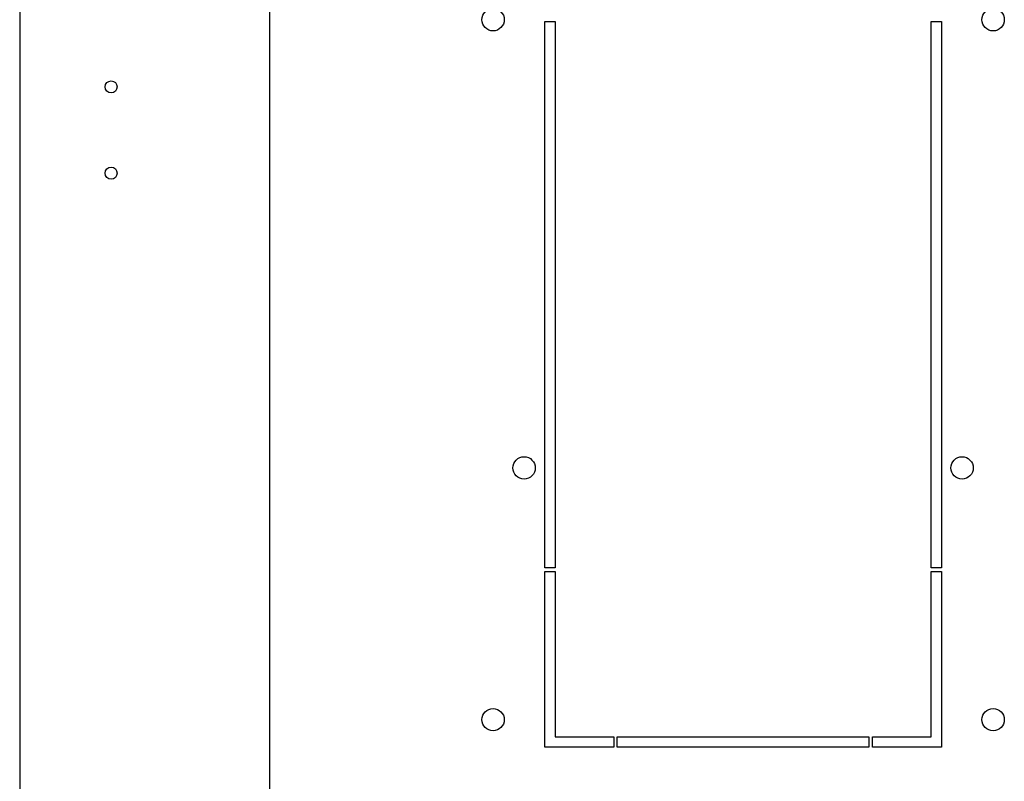
# Model space of a CAD drawing. Units: millimetres. Extents: x 37 to 631, y 128 to 548.
# Drawn here: x 516 to 544, y 213 to 235 of the extents above; entities that cross this region are included whole.
import ezdxf

# ---------------------------------------------------------------- set-up
doc = ezdxf.new("R2010")
doc.units = ezdxf.units.MM
doc.header["$LTSCALE"] = 32.67
doc.layers.get('0').update_dxf_attribs({"linetype": 'CONTINUOUS'})
doc.layers.add('02___PRT_ALL_AXES', color=7, linetype='CONTINUOUS')

msp = doc.modelspace()

# ---------------------------------------------------------------- linework, layer by layer
at = {"color": 3, "linetype": 'Continuous'}
for p, q in [((515.54976, 272.03602), (515.54976, 197.73602)), ((522.79976, 200.13602), (522.79976, 269.63602))]:
    msp.add_line(p, q, dxfattribs=at)
for centre in [(518.19976, 232.93602), (518.19976, 230.43602)]:
    msp.add_circle(centre, 0.175, dxfattribs=at)
at = {"layer": '02___PRT_ALL_AXES', "color": 7, "linetype": 'Continuous'}
for p, q in [((530.77476, 218.98602), (530.77476, 234.83602)), ((530.77476, 234.83602), (531.07476, 234.83602)), ((531.07476, 234.83602), (531.07476, 218.98602)), ((541.97476, 218.98602), (541.97476, 234.83602)), ((541.97476, 234.83602), (542.27476, 234.83602)), ((542.27476, 234.83602), (542.27476, 218.98602)), ((531.07476, 218.98602), (530.77476, 218.98602)), ((542.27476, 218.98602), (541.97476, 218.98602)), ((530.77476, 213.78602), (530.77476, 218.88602)), ((530.77476, 218.88602), (531.07476, 218.88602)), ((531.07476, 218.88602), (531.07476, 214.08602)), ((541.97476, 214.08602), (541.97476, 218.88602)), ((541.97476, 218.88602), (542.27476, 218.88602)), ((542.27476, 218.88602), (542.27476, 213.78602)), ((531.07476, 214.08602), (532.77476, 214.08602)), ((532.77476, 214.08602), (532.77476, 213.78602)), ((532.87476, 213.78602), (532.87476, 214.08602)), ((532.87476, 214.08602), (540.17476, 214.08602)), ((540.17476, 214.08602), (540.17476, 213.78602)), ((540.27476, 213.78602), (540.27476, 214.08602)), ((540.27476, 214.08602), (541.97476, 214.08602)), ((532.77476, 213.78602), (530.77476, 213.78602)), ((540.17476, 213.78602), (532.87476, 213.78602)), ((542.27476, 213.78602), (540.27476, 213.78602))]:
    msp.add_line(p, q, dxfattribs=at)
for centre in [(529.27476, 234.88602), (543.77476, 234.88602), (530.17476, 221.88602), (542.87476, 221.88602), (529.27476, 214.58602), (543.77476, 214.58602)]:
    msp.add_circle(centre, 0.325, dxfattribs=at)

doc.saveas('drawing.dxf')
